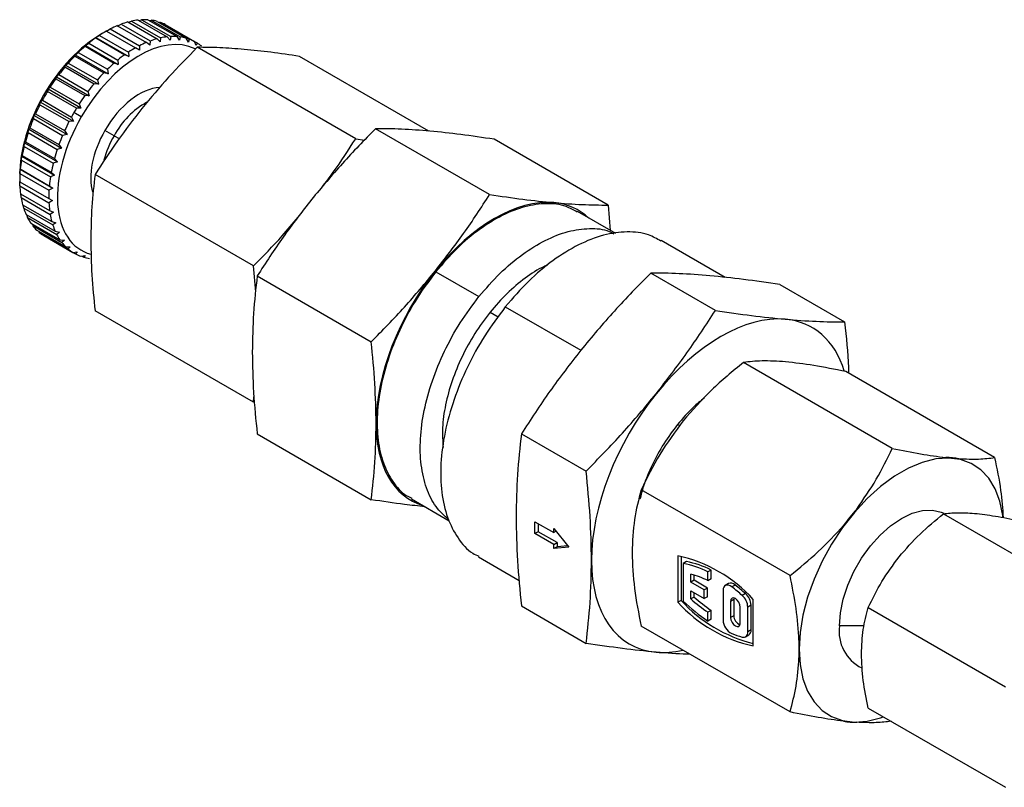
# Model space of a CAD drawing. Extents: x 0.8 to 30.8, y 3.3 to 20.4.
# Drawn here: x 12.1 to 14.7, y 16.4 to 18.4 of the extents above; entities that cross this region are included whole.
import ezdxf

# ---------------------------------------------------------------- set-up
doc = ezdxf.new("R2010")
doc.units = 0
doc.header["$MEASUREMENT"] = 0
doc.layers.get('0').update_dxf_attribs({"linetype": 'CONTINUOUS'})

msp = doc.modelspace()

# ---------------------------------------------------------------- linework, layer by layer
at = {"color": 7, "linetype": 'Continuous'}
for p, q in [((12.3886, 18.356), (12.399, 18.361)), ((12.3895, 18.3572), (12.4646, 18.3138)), ((12.399, 18.361), (12.4741, 18.3176)), ((12.4169, 18.3668), (12.4921, 18.3234)), ((12.4184, 18.3659), (12.4261, 18.369)), ((12.4261, 18.369), (12.5013, 18.3256)), ((12.4434, 18.3718), (12.5186, 18.3284)), ((12.4459, 18.3704), (12.4523, 18.3725)), ((12.4523, 18.3725), (12.5274, 18.3291)), ((12.4686, 18.3724), (12.5438, 18.329)), ((12.4722, 18.3703), (12.4769, 18.3715)), ((12.4769, 18.3715), (12.5521, 18.3281)), ((12.4921, 18.3684), (12.5673, 18.325)), ((12.4997, 18.366), (12.5749, 18.3226)), ((12.5135, 18.36), (12.5887, 18.3166)), ((12.334, 18.3264), (12.3432, 18.3322)), ((12.3432, 18.3322), (12.4184, 18.2888)), ((12.3597, 18.3423), (12.3485, 18.3359)), ((12.3614, 18.3432), (12.3712, 18.3487)), ((12.3616, 18.3434), (12.4367, 18.3)), ((12.3712, 18.3487), (12.4464, 18.3053)), ((12.526, 18.3198), (12.5186, 18.3284)), ((12.5274, 18.3291), (12.526, 18.3198)), ((12.5504, 18.3195), (12.5438, 18.329)), ((12.5521, 18.3281), (12.5504, 18.3195)), ((12.3061, 18.3039), (12.307, 18.3058)), ((12.3061, 18.3039), (12.3813, 18.2605)), ((12.307, 18.3058), (12.3155, 18.3118)), ((12.307, 18.3058), (12.3919, 18.2568)), ((12.3155, 18.3118), (12.3907, 18.2684)), ((12.3336, 18.3256), (12.334, 18.3264)), ((12.3336, 18.3256), (12.4088, 18.2822)), ((12.334, 18.3264), (12.4189, 18.2774)), ((12.4464, 18.3053), (12.4463, 18.2942)), ((12.4735, 18.307), (12.4646, 18.3138)), ((12.4741, 18.3176), (12.4735, 18.307)), ((12.5002, 18.3156), (12.4921, 18.3234)), ((12.5013, 18.3256), (12.5002, 18.3156)), ((12.573, 18.3149), (12.5673, 18.325)), ((12.5749, 18.3226), (12.573, 18.3149)), ((12.5936, 18.3059), (12.5887, 18.3166)), ((12.5887, 18.3166), (12.5955, 18.3127)), ((12.5955, 18.3127), (12.5936, 18.3059)), ((12.2794, 18.2788), (12.2807, 18.2818)), ((12.2794, 18.2788), (12.3546, 18.2354)), ((12.2807, 18.2818), (12.2885, 18.2878)), ((12.2807, 18.2818), (12.3657, 18.2328)), ((12.2885, 18.2878), (12.3637, 18.2444)), ((12.4189, 18.2774), (12.4088, 18.2822)), ((12.4184, 18.2888), (12.4189, 18.2774)), ((12.4463, 18.2942), (12.4367, 18.3)), ((13.0057, 18.0649), (12.5962, 18.3013)), ((13.195, 18.0847), (12.8606, 18.2777)), ((12.254, 18.2506), (12.2557, 18.2547)), ((12.2557, 18.2547), (12.2626, 18.2606)), ((12.2557, 18.2547), (12.3406, 18.2057)), ((12.2626, 18.2606), (12.3378, 18.2172)), ((12.3919, 18.2568), (12.3813, 18.2605)), ((12.3907, 18.2684), (12.3919, 18.2568)), ((12.2321, 18.225), (12.2383, 18.2307)), ((12.2383, 18.2307), (12.3134, 18.1873)), ((12.254, 18.2506), (12.3292, 18.2072)), ((12.3657, 18.2328), (12.3546, 18.2354)), ((12.3637, 18.2444), (12.3657, 18.2328)), ((12.2303, 18.2198), (12.2321, 18.225)), ((12.2303, 18.2198), (12.3055, 18.1764)), ((12.2321, 18.225), (12.317, 18.176)), ((12.3406, 18.2057), (12.3292, 18.2072)), ((12.3378, 18.2172), (12.3406, 18.2057)), ((12.1987, 18.1776), (12.202, 18.1757)), ((12.2105, 18.1932), (12.2086, 18.1869)), ((12.2838, 18.1435), (12.2086, 18.1869)), ((12.2105, 18.1932), (12.2158, 18.1984)), ((12.2954, 18.1441), (12.2105, 18.1932)), ((12.2158, 18.1984), (12.291, 18.1551)), ((12.317, 18.176), (12.3055, 18.1764)), ((12.3134, 18.1873), (12.317, 18.176)), ((12.1893, 18.1524), (12.1912, 18.1596)), ((12.1893, 18.1524), (12.2645, 18.109)), ((12.1912, 18.1596), (12.1957, 18.1644)), ((12.1912, 18.1596), (12.2761, 18.1106)), ((12.1957, 18.1644), (12.2708, 18.121)), ((12.291, 18.1551), (12.2954, 18.1441)), ((12.1727, 18.1168), (12.1745, 18.125)), ((12.1745, 18.125), (12.1781, 18.1292)), ((12.1745, 18.125), (12.2594, 18.076)), ((12.1781, 18.1292), (12.2532, 18.0858)), ((12.2962, 18.1214), (12.2772, 18.1324)), ((12.2954, 18.1441), (12.2838, 18.1435)), ((12.1727, 18.1168), (12.2478, 18.0734)), ((12.2761, 18.1106), (12.2645, 18.109)), ((12.2708, 18.121), (12.2761, 18.1106)), ((12.159, 18.0808), (12.1606, 18.0898)), ((12.159, 18.0808), (12.2341, 18.0374)), ((12.1606, 18.0898), (12.1633, 18.0932)), ((12.1606, 18.0898), (12.2455, 18.0407)), ((12.1633, 18.0932), (12.2385, 18.0498)), ((12.2594, 18.076), (12.2478, 18.0734)), ((12.2532, 18.0858), (12.2594, 18.076)), ((13.352, 17.9207), (13.0572, 18.0908)), ((12.1485, 18.0448), (12.1498, 18.0545)), ((12.1498, 18.0545), (12.1517, 18.0571)), ((12.1498, 18.0545), (12.2347, 18.0055)), ((12.1517, 18.0571), (12.2269, 18.0137)), ((12.2385, 18.0498), (12.2455, 18.0407)), ((12.3811, 18.0726), (12.3941, 18.0651)), ((13.0057, 18.0649), (13.0292, 18.0615)), ((13.6582, 17.8933), (13.3635, 18.0635)), ((12.1485, 18.0448), (12.2236, 18.0014)), ((12.2455, 18.0407), (12.2341, 18.0374)), ((12.1413, 18.0094), (12.1422, 18.0198)), ((12.1413, 18.0094), (12.2165, 17.966)), ((12.1422, 18.0198), (12.1434, 18.0215)), ((12.1422, 18.0198), (12.2271, 17.9707)), ((12.1434, 18.0215), (12.2185, 17.9781)), ((12.2347, 18.0055), (12.2236, 18.0014)), ((12.2269, 18.0137), (12.2347, 18.0055)), ((12.1376, 17.9752), (12.1379, 17.9861)), ((12.1376, 17.9752), (12.2127, 17.9318)), ((12.1379, 17.9861), (12.1384, 17.9868)), ((12.1379, 17.9861), (12.2228, 17.9371)), ((12.1384, 17.9868), (12.2136, 17.9434)), ((12.2185, 17.9781), (12.2271, 17.9707)), ((12.7413, 17.7359), (12.3317, 17.9723)), ((12.137, 17.9695), (12.137, 17.9566)), ((12.137, 17.9537), (12.2122, 17.9104)), ((12.1373, 17.9428), (12.1371, 17.9541)), ((12.2271, 17.9707), (12.2165, 17.966)), ((12.1373, 17.9428), (12.2125, 17.8994)), ((12.1391, 17.9227), (12.2142, 17.8793)), ((12.1406, 17.9126), (12.1397, 17.9241)), ((12.2228, 17.9371), (12.2127, 17.9318)), ((12.2136, 17.9434), (12.2228, 17.9371)), ((12.1406, 17.9126), (12.2158, 17.8692)), ((12.2122, 17.9104), (12.222, 17.905)), ((12.222, 17.905), (12.2125, 17.8994)), ((12.1446, 17.8943), (12.2198, 17.8509)), ((12.1473, 17.8852), (12.1462, 17.8934)), ((12.1473, 17.8852), (12.2225, 17.8418)), ((12.2142, 17.8793), (12.2246, 17.8751)), ((12.2246, 17.8751), (12.2158, 17.8692)), ((13.678, 17.8196), (13.5792, 17.8767)), ((13.6582, 17.8933), (13.6639, 17.8278)), ((12.1536, 17.8688), (12.2287, 17.8254)), ((12.1574, 17.8608), (12.1561, 17.8674)), ((12.1574, 17.8608), (12.2326, 17.8175)), ((12.1657, 17.8468), (12.2409, 17.8034)), ((12.1707, 17.8401), (12.1694, 17.8447)), ((12.2198, 17.8509), (12.2306, 17.8477)), ((12.2306, 17.8477), (12.2225, 17.8418)), ((12.1707, 17.8401), (12.2458, 17.7967)), ((12.181, 17.8285), (12.2562, 17.7851)), ((12.1869, 17.8232), (12.2621, 17.7798)), ((12.2287, 17.8254), (12.2399, 17.8234)), ((12.2399, 17.8234), (12.2326, 17.8175)), ((12.1991, 17.8143), (12.2742, 17.7709)), ((12.2409, 17.8034), (12.2524, 17.8025)), ((12.2524, 17.8025), (12.2458, 17.7967)), ((13.9612, 17.7062), (13.7958, 17.8017)), ((12.2562, 17.7851), (12.2678, 17.7853)), ((12.2678, 17.7853), (12.2621, 17.7798)), ((12.2742, 17.7709), (12.2859, 17.7721)), ((12.2743, 17.7709), (12.2811, 17.767)), ((12.2859, 17.7721), (12.2811, 17.767)), ((12.2948, 17.761), (12.3065, 17.7631)), ((12.2975, 17.7614), (12.3025, 17.7586)), ((12.3065, 17.7631), (12.3025, 17.7586)), ((12.7471, 17.6691), (12.7413, 17.7359)), ((13.213, 17.7209), (13.3243, 17.6566)), ((13.9355, 17.621), (13.7683, 17.7175)), ((12.751, 17.7099), (13.0458, 17.5397)), ((14.1023, 17.6876), (14.2695, 17.5911)), ((12.7413, 17.3832), (12.3317, 17.6197)), ((13.3529, 17.616), (13.3738, 17.6039)), ((13.3925, 17.6302), (13.5874, 17.5177)), ((14.393, 17.2641), (14.0083, 17.4861)), ((14.6574, 17.2404), (14.2727, 17.4625)), ((12.7413, 17.3832), (12.7427, 17.3976)), ((13.8436, 17.3227), (13.8379, 17.326)), ((12.751, 17.3016), (13.0458, 17.1314)), ((13.4342, 17.3019), (13.6014, 17.2054)), ((14.1285, 16.9351), (13.7438, 17.1571)), ((13.1501, 17.1334), (13.2477, 17.077)), ((14.5254, 17.0948), (14.8763, 16.8922)), ((13.4691, 17.0436), (13.4691, 17.0745)), ((13.4691, 17.0745), (13.5178, 17.0464)), ((13.4774, 17.0697), (13.4774, 17.0484)), ((13.5178, 17.0569), (13.5568, 17.0084)), ((13.5178, 17.0464), (13.5178, 17.0569)), ((13.4774, 17.0484), (13.4691, 17.0436)), ((13.5178, 17.0155), (13.4691, 17.0436)), ((13.5261, 17.0203), (13.4774, 17.0484)), ((13.5236, 17.0497), (13.5178, 17.0464)), ((13.5178, 17.0155), (13.5261, 17.0203)), ((13.5178, 17.0049), (13.5178, 17.0155)), ((13.5261, 17.0098), (13.5178, 17.0049)), ((13.5568, 17.0084), (13.5178, 17.0049)), ((13.5261, 17.0203), (13.5261, 17.0098)), ((13.5537, 17.0122), (13.5261, 17.0098)), ((13.3234, 16.9834), (13.4285, 16.9227)), ((13.8385, 16.9862), (13.8385, 16.8661)), ((13.8469, 16.9848), (13.8469, 16.8709)), ((13.8608, 16.9716), (13.8524, 16.9668)), ((13.8524, 16.9668), (13.8524, 16.8694)), ((13.8719, 16.9181), (13.8719, 16.9388)), ((13.8803, 16.9229), (13.8803, 16.9364)), ((13.9248, 16.9494), (13.9164, 16.9446)), ((13.9164, 16.922), (13.9164, 16.9446)), ((13.9248, 16.9269), (13.9248, 16.9494)), ((13.8803, 16.9229), (13.8719, 16.9181)), ((13.9067, 16.898), (13.8719, 16.9181)), ((13.9151, 16.9028), (13.8803, 16.9229)), ((13.9151, 16.9028), (13.9067, 16.898)), ((13.9151, 16.8803), (13.9151, 16.9028)), ((13.9248, 16.9269), (13.9164, 16.922)), ((13.9695, 16.9143), (13.9611, 16.9095)), ((13.9864, 16.9108), (13.978, 16.906)), ((13.8719, 16.8956), (13.9067, 16.8755)), ((13.8719, 16.8749), (13.8719, 16.8956)), ((13.8803, 16.8797), (13.8719, 16.8749)), ((13.8803, 16.8797), (13.8803, 16.8908)), ((13.9067, 16.8755), (13.9067, 16.898)), ((13.9151, 16.8803), (13.9067, 16.8755)), ((13.9554, 16.8968), (13.9554, 16.8205)), ((13.9838, 16.877), (13.9833, 16.8731)), ((14.0134, 16.8885), (14.0051, 16.8837)), ((13.4342, 16.8565), (13.6014, 16.7599)), ((13.8469, 16.8709), (13.8385, 16.8661)), ((13.9833, 16.8731), (13.9749, 16.8683)), ((13.9749, 16.8683), (13.9749, 16.8265)), ((13.9833, 16.8731), (13.9833, 16.8313)), ((14, 16.812), (14, 16.8538)), ((14.0278, 16.8585), (14.0195, 16.8536)), ((14.0195, 16.7897), (14.0195, 16.8536)), ((14.0278, 16.7945), (14.0278, 16.8585)), ((14.0334, 16.7536), (14.0334, 16.8737)), ((14.3306, 16.8524), (14.6855, 16.6475)), ((13.9248, 16.8451), (13.9164, 16.8402)), ((13.9164, 16.8177), (13.9164, 16.8402)), ((13.9248, 16.8225), (13.9248, 16.8451)), ((13.9833, 16.8313), (13.9749, 16.8265)), ((14.1285, 16.5824), (13.7438, 16.8045)), ((13.9248, 16.8225), (13.9164, 16.8177)), ((14.32, 16.8052), (14.2562, 16.8052)), ((14.0137, 16.7771), (14.0221, 16.7819)), ((14.0278, 16.7945), (14.0195, 16.7897)), ((14.1521, 16.7451), (14.151, 16.7449)), ((14.3306, 16.5925), (14.6855, 16.3876))]:
    msp.add_line(p, q, dxfattribs=at)
at = {"color": 7, "linetype": 'Continuous', "flags": 128}
for points in [[(14.679, 17.0874), (14.6786, 17.0906), (14.6712, 17.1272), (14.6591, 17.1595), (14.6425, 17.1869), (14.6217, 17.2089), (14.5971, 17.2252), (14.5691, 17.2353), (14.5382, 17.2392), (14.5051, 17.2367), (14.4704, 17.2279), (14.4346, 17.2129), (14.3985, 17.192), (14.3628, 17.1657), (14.328, 17.1344), (14.2949, 17.0987), (14.2641, 17.0592), (14.2361, 17.0168), (14.2114, 16.9721), (14.1906, 16.926), (14.174, 16.8794), (14.1619, 16.8332), (14.1546, 16.7881), (14.1521, 16.7451)], [(14.2562, 16.8052), (14.2587, 16.8388), (14.2659, 16.8741), (14.2777, 16.9102), (14.2937, 16.9459), (14.3135, 16.9801), (14.3364, 17.0119), (14.3617, 17.0401), (14.3887, 17.0641), (14.4166, 17.0829), (14.4444, 17.0962), (14.4714, 17.1034), (14.4967, 17.1044), (14.5196, 17.0991), (14.5258, 17.0964)], [(13.978, 16.906), (13.9738, 16.9087), (13.9697, 16.9103), (13.9658, 16.9107), (13.9623, 16.91), (13.9594, 16.9081), (13.9572, 16.9052), (13.9559, 16.9014), (13.9554, 16.8968)], [(14, 16.8538), (13.999, 16.8599), (13.9963, 16.8662), (13.9922, 16.8717), (13.9874, 16.8755), (13.9826, 16.8772), (13.9786, 16.8764), (13.9759, 16.8733), (13.9749, 16.8683)], [(13.9749, 16.8265), (13.9759, 16.8204), (13.9786, 16.8142), (13.9826, 16.8087), (13.9874, 16.8048), (13.9922, 16.8031), (13.9963, 16.8039), (13.999, 16.8071), (14, 16.812)], [(14.0051, 16.7763), (14.008, 16.7758), (14.0108, 16.776), (14.0133, 16.7769), (14.0154, 16.7784), (14.0172, 16.7805), (14.0184, 16.7831), (14.0192, 16.7862), (14.0195, 16.7897)], [(14.1521, 16.7451), (14.1546, 16.7049), (14.1619, 16.6684), (14.174, 16.6361), (14.1906, 16.6086), (14.2114, 16.5866), (14.2361, 16.5704), (14.2641, 16.5602), (14.2949, 16.5564), (14.328, 16.5589), (14.3628, 16.5677), (14.3695, 16.5701)]]:
    msp.add_lwpolyline(points, dxfattribs=at)
at = {"color": 7, "linetype": 'Continuous'}
for centre, radius, start, end in [((12.4894, 18.1208), 0.2567, 112.9108, 117.4151), ((12.4714, 18.1662), 0.2078, 105.1975, 110.3831), ((12.4617, 18.2054), 0.1674, 96.2841, 102.2747), ((12.4592, 18.2359), 0.1368, 86.0549, 92.9089), ((12.4612, 18.2561), 0.1165, 74.5943, 82.2235), ((12.464, 18.2658), 0.1064, 62.2999, 70.4047), ((12.5156, 18.0726), 0.3116, 119.6208, 123.5796), ((12.5369, 18.162), 0.1674, 96.2841, 102.2747), ((12.5344, 18.1925), 0.1368, 86.0549, 92.9089), ((12.5363, 18.2127), 0.1165, 74.5943, 82.2235), ((12.5836, 17.9828), 0.4244, 130.8335, 134.0552), ((12.548, 18.0254), 0.3689, 125.5335, 129.0708), ((12.5646, 18.0774), 0.2567, 112.9108, 117.4151), ((12.5465, 18.1228), 0.2078, 105.1975, 110.3831), ((12.5392, 18.2224), 0.1064, 62.2999, 70.4047), ((12.5391, 18.2226), 0.1063, 49.8598, 57.97), ((12.6183, 17.9479), 0.4736, 135.6772, 138.6715), ((12.6232, 17.982), 0.3689, 125.5335, 129.0708), ((12.5907, 18.0292), 0.3116, 119.6208, 123.5796), ((12.6588, 17.9394), 0.4244, 130.8335, 134.0552), ((12.6476, 17.9226), 0.5123, 140.1953, 143.0369), ((12.6934, 17.9045), 0.4736, 135.6772, 138.6715), ((12.6674, 17.908), 0.537, 144.4984, 147.2523), ((12.7228, 17.8792), 0.5123, 140.1953, 143.0369), ((12.6744, 17.9035), 0.5452, 150.0465, 151.4096), ((12.6744, 17.9035), 0.5453, 148.6838, 150.0468), ((12.7426, 17.8646), 0.537, 144.4984, 147.2523), ((12.6667, 17.9075), 0.5366, 152.8414, 155.5965), ((12.5684, 17.9739), 0.2117, 118.9097, 152.2172), ((12.7495, 17.8601), 0.5452, 150.0465, 151.4096), ((12.7496, 17.8601), 0.5453, 148.6838, 150.0468), ((12.6438, 17.9174), 0.5116, 157.059, 159.9031), ((12.7419, 17.8641), 0.5366, 152.8414, 155.5965), ((12.607, 17.9302), 0.4726, 161.4285, 164.4269), ((12.719, 17.874), 0.5116, 157.059, 159.9031), ((5.2243, 5.6756), 14.3145, 60.00243, 60.11227), ((12.5995, 17.9451), 0.2529, 149.7251, 165.3515), ((12.5592, 17.9427), 0.4232, 166.0514, 169.2788), ((12.6822, 17.8868), 0.4726, 161.4285, 164.4269), ((12.5045, 17.9522), 0.3676, 171.045, 174.5901), ((12.6344, 17.8993), 0.4232, 166.0514, 169.2788), ((12.4474, 17.9566), 0.3104, 176.5486, 180.5176), ((12.5796, 17.9088), 0.3676, 171.045, 174.5901), ((12.3926, 17.955), 0.2556, 182.7294, 187.2467), ((12.5225, 17.9132), 0.3104, 176.5486, 180.5176), ((12.3445, 17.9478), 0.2069, 189.782, 194.9835), ((12.4678, 17.9116), 0.2556, 182.7294, 187.2467), ((12.3059, 17.9364), 0.1666, 197.9153, 203.924), ((12.2785, 17.9234), 0.1363, 207.309, 214.1811), ((12.4196, 17.9044), 0.2069, 189.782, 194.9835), ((12.2622, 17.9116), 0.1162, 218.0215, 225.6646), ((12.2554, 17.9044), 0.1063, 229.8598, 237.97), ((12.3811, 17.893), 0.1666, 197.9153, 203.924), ((12.3536, 17.88), 0.1363, 207.309, 214.1811), ((12.3374, 17.8682), 0.1162, 218.0215, 225.6646), ((12.3306, 17.861), 0.1063, 229.8598, 237.97), ((12.3305, 17.8612), 0.1064, 242.2999, 250.4047), ((12.3334, 17.8709), 0.1165, 254.5943, 262.2235), ((14.535, 17.0892), 0.1512, 78.4297, 91.3512), ((14.7557, 16.7069), 0.6059, 138.6461, 143.7648), ((13.7621, 16.6288), 0.3654, 42.0705, 77.9349), ((13.8015, 16.7161), 0.2558, 63.2937, 78.516), ((13.8098, 16.7209), 0.2558, 63.2937, 78.516), ((13.8074, 16.6999), 0.2475, 63.8429, 74.8796), ((13.9754, 16.9004), 0.0151, 43.7445, 113.2117), ((13.6946, 16.5353), 0.4666, 48.2905, 52.5991), ((13.7029, 16.5401), 0.4666, 48.2905, 52.5991), ((14.1549, 17.1869), 0.412, 228.193, 236.0464), ((13.9763, 16.8514), 0.0432, 2.9343, 48.2837), ((13.9847, 16.8563), 0.0432, 2.9343, 48.2837), ((14.1098, 17.1109), 0.3654, 222.0705, 257.9349), ((14.122, 17.1207), 0.3716, 222.2343, 256.2034), ((14.1711, 17.1982), 0.4579, 225.8903, 236.2063), ((14.1466, 17.182), 0.412, 228.193, 236.0464), ((14.008, 16.8313), 0.0247, 180.0603, 249.7287), ((13.9964, 16.8219), 0.041, 181.9757, 243.3173), ((14.361, 16.791), 0.1057, 172.2512, 243.5814), ((14.0693, 17.0174), 0.2495, 248.5381, 255.0788), ((14.0139, 16.7932), 0.014, 305.9913, 5.3209), ((14.5243, 16.7447), 0.3733, 176.4327, 179.968), ((14.4851, 16.7447), 0.3342, 179.9643, 183.7704), ((14.2973, 16.7069), 0.1512, 258.4297, 271.3512)]:
    msp.add_arc(centre, radius, start, end, dxfattribs=at)
for centre, major_axis, ratio, start_param, end_param in [((12.3486, 18.0916), (0.1496, 0.2591), 0.577382, 0.785479, 1.572125), ((12.446, 18.0354), (0.1496, 0.2591), 0.577382, 0.03365, 1.572125), ((12.3486, 18.0916), (0.1496, 0.2591), 0.577382, 1.572127, 2.356114), ((12.446, 18.0354), (0.0886, 0.1534), 0.577384, 0.351474, 1.572008), ((12.446, 18.0354), (0.1496, 0.2591), 0.577382, 1.572127, 3.293421), ((12.446, 18.0354), (0.0886, 0.1534), 0.577382, 1.57198, 2.632933), ((13.3647, 17.505), (0.2165, 0.375), 0.577382, 0.261735, 1.308958), ((13.3647, 17.505), (0.2165, 0.375), 0.577396, 6.148234, 6.544901), ((13.3647, 17.505), (0.2165, 0.3751), 0.577367, 1.308888, 2.356111), ((13.9493, 17.1676), (0.2362, 0.4091), 0.577382, 0.261735, 1.308958), ((13.9493, 17.1675), (0.2362, 0.4091), 0.577396, 5.793328, 6.544901), ((13.9493, 17.1675), (0.2362, 0.4092), 0.577367, 1.308888, 2.356111), ((13.3647, 17.505), (0.2165, 0.375), 0.577396, 2.356085, 3.276529), ((13.9493, 17.1675), (0.2362, 0.4091), 0.577396, 2.356085, 3.403309), ((13.9493, 17.1675), (0.2362, 0.4091), 0.577382, 3.403328, 3.630259)]:
    msp.add_ellipse(centre, major_axis=major_axis, ratio=ratio, start_param=start_param, end_param=end_param, dxfattribs=at)
for points, knots in [([(12.5962, 18.3013), (12.571, 18.2757), (12.5208, 18.2247), (12.4755, 18.1703), (12.453, 18.1432)], [0, 0, 0, 0, 0.501931, 1, 1, 1, 1]), ([(12.7174, 18.2958), (12.6959, 18.2975), (12.6527, 18.3008), (12.6151, 18.3012), (12.5962, 18.3013)], [0, 0, 0, 0, 0.49876, 1, 1, 1, 1]), ([(12.8606, 18.2777), (12.8355, 18.2815), (12.7853, 18.289), (12.74, 18.2936), (12.7174, 18.2958)], [0, 0, 0, 0, 0.5019306, 1, 1, 1, 1]), ([(12.453, 18.1432), (12.4314, 18.1154), (12.3883, 18.0597), (12.3506, 18.0015), (12.3317, 17.9723)], [0, 0, 0, 0, 0.49876, 1, 1, 1, 1]), ([(13.0572, 18.0908), (13.0281, 18.0612), (12.97, 18.0021), (12.9176, 17.9391), (12.8914, 17.9077)], [0, 0, 0, 0, 0.501928, 1, 1, 1, 1]), ([(13.1976, 18.0845), (13.1727, 18.0864), (13.1228, 18.0903), (13.0791, 18.0906), (13.0572, 18.0908)], [0, 0, 0, 0, 0.498764, 1, 1, 1, 1]), ([(13.3635, 18.0635), (13.3343, 18.0678), (13.2763, 18.0765), (13.2238, 18.0818), (13.1976, 18.0845)], [0, 0, 0, 0, 0.501928, 1, 1, 1, 1]), ([(12.9189, 17.9398), (12.9286, 17.9525), (12.9598, 17.9931), (12.987, 18.0356), (13.0057, 18.0649)], [0, 0, 0, 0, 0.311449, 1, 1, 1, 1]), ([(12.3317, 17.9723), (12.3286, 17.9447), (12.3223, 17.8898), (12.3213, 17.8314), (12.3207, 17.8023)], [0, 0, 0, 0, 0.5019306, 1, 1, 1, 1]), ([(13.2116, 17.7229), (13.2365, 17.755), (13.2865, 17.8195), (13.3301, 17.8869), (13.352, 17.9207)], [0, 0, 0, 0, 0.498764, 1, 1, 1, 1]), ([(13.352, 17.9207), (13.3811, 17.9163), (13.4392, 17.9076), (13.4917, 17.9023), (13.5178, 17.8997)], [0, 0, 0, 0, 0.501928, 1, 1, 1, 1]), ([(12.8914, 17.9077), (12.8665, 17.8756), (12.8165, 17.8111), (12.7729, 17.7437), (12.751, 17.7099)], [0, 0, 0, 0, 0.498764, 1, 1, 1, 1]), ([(13.5783, 17.8751), (13.569, 17.8805), (13.5456, 17.8941), (13.4996, 17.8989), (13.4438, 17.8914), (13.3846, 17.8685), (13.3249, 17.8316), (13.2663, 17.7827), (13.2307, 17.7415), (13.213, 17.7209)], [0, 0, 0, 0, 0.0999762, 0.2499802, 0.3999842, 0.5499881, 0.6999921, 0.849996, 1, 1, 1, 1]), ([(13.5178, 17.8997), (13.5427, 17.8977), (13.5927, 17.8939), (13.6363, 17.8935), (13.6582, 17.8933)], [0, 0, 0, 0, 0.4987643, 1, 1, 1, 1]), ([(12.7413, 17.7359), (12.7665, 17.7614), (12.8069, 17.8022), (12.8433, 17.8457), (12.8569, 17.8619)], [0, 0, 0, 0, 0.62656, 1, 1, 1, 1]), ([(13.3243, 17.6566), (13.3421, 17.6772), (13.3776, 17.7184), (13.4363, 17.7673), (13.496, 17.8042), (13.5552, 17.8272), (13.6107, 17.8343), (13.6509, 17.8313), (13.6693, 17.8212), (13.6734, 17.819)], [0, 0, 0, 0, 0.158927, 0.317853, 0.47678, 0.635706, 0.794633, 0.95356, 1, 1, 1, 1]), ([(13.7948, 17.7999), (13.7845, 17.8059), (13.7587, 17.8208), (13.708, 17.8262), (13.6466, 17.8179), (13.5815, 17.7926), (13.5157, 17.752), (13.4512, 17.6982), (13.4121, 17.6529), (13.3925, 17.6302)], [0, 0, 0, 0, 0.099976, 0.24998, 0.399984, 0.549988, 0.699992, 0.849996, 1, 1, 1, 1]), ([(12.3207, 17.8023), (12.3213, 17.7726), (12.3223, 17.713), (12.3286, 17.6508), (12.3317, 17.6197)], [0, 0, 0, 0, 0.49876, 1, 1, 1, 1]), ([(13.0458, 17.5397), (13.0749, 17.5694), (13.133, 17.6285), (13.1854, 17.6915), (13.2116, 17.7229)], [0, 0, 0, 0, 0.501928, 1, 1, 1, 1]), ([(13.213, 17.7209), (13.1963, 17.6987), (13.1631, 17.6543), (13.1225, 17.5797), (13.0908, 17.5029), (13.0697, 17.426), (13.0599, 17.3522), (13.0619, 17.2842), (13.0754, 17.2245), (13.1006, 17.1766), (13.1264, 17.1463), (13.1461, 17.1372), (13.151, 17.135)], [0, 0, 0, 0, 0.107141, 0.214282, 0.321423, 0.428563, 0.535704, 0.642845, 0.749986, 0.857127, 0.964268, 1, 1, 1, 1]), ([(13.5014, 17.7375), (13.4983, 17.7364), (13.4794, 17.7294), (13.4437, 17.7052), (13.3961, 17.6663), (13.3673, 17.6328), (13.3529, 17.616)], [0, 0, 0, 0, 0.060867, 0.373912, 0.686956, 1, 1, 1, 1]), ([(13.7683, 17.7175), (13.7365, 17.6851), (13.6731, 17.6206), (13.6159, 17.5519), (13.5874, 17.5177)], [0, 0, 0, 0, 0.5019293, 1, 1, 1, 1]), ([(13.9215, 17.7105), (13.8943, 17.7126), (13.8398, 17.7168), (13.7921, 17.7173), (13.7683, 17.7175)], [0, 0, 0, 0, 0.498765, 1, 1, 1, 1]), ([(12.751, 17.7099), (12.7474, 17.6779), (12.7402, 17.6143), (12.7389, 17.5467), (12.7383, 17.5131)], [0, 0, 0, 0, 0.501928, 1, 1, 1, 1]), ([(14.1023, 17.6876), (14.0705, 17.6924), (14.0072, 17.7019), (13.95, 17.7077), (13.9215, 17.7105)], [0, 0, 0, 0, 0.501929, 1, 1, 1, 1]), ([(13.2465, 17.0794), (13.2348, 17.0901), (13.2108, 17.1117), (13.187, 17.1606), (13.1732, 17.2199), (13.1713, 17.2879), (13.181, 17.3617), (13.2021, 17.4386), (13.2338, 17.5155), (13.2744, 17.59), (13.3077, 17.6344), (13.3243, 17.6566)], [0, 0, 0, 0, 0.10709, 0.218704, 0.330318, 0.441931, 0.553545, 0.665159, 0.776773, 0.888386, 1, 1, 1, 1]), ([(13.3925, 17.6302), (13.3742, 17.6057), (13.3376, 17.5569), (13.2929, 17.4748), (13.258, 17.3902), (13.2348, 17.3055), (13.224, 17.2242), (13.2262, 17.1495), (13.2411, 17.0837), (13.2688, 17.031), (13.2972, 16.9976), (13.3189, 16.9876), (13.3243, 16.9851)], [0, 0, 0, 0, 0.107141, 0.214282, 0.321423, 0.428563, 0.535704, 0.642845, 0.749986, 0.857127, 0.964268, 1, 1, 1, 1]), ([(13.3529, 17.616), (13.3393, 17.598), (13.3123, 17.5619), (13.2794, 17.5014), (13.2536, 17.439), (13.2367, 17.3767), (13.2283, 17.3177), (13.2306, 17.2832), (13.2317, 17.2666)], [0, 0, 0, 0, 0.168724, 0.337447, 0.506171, 0.674894, 0.843618, 1, 1, 1, 1]), ([(13.7823, 17.4052), (13.8095, 17.4403), (13.864, 17.5106), (13.9116, 17.5841), (13.9355, 17.621)], [0, 0, 0, 0, 0.498765, 1, 1, 1, 1]), ([(13.9355, 17.621), (13.9672, 17.6162), (14.0306, 17.6067), (14.0878, 17.6009), (14.1163, 17.598)], [0, 0, 0, 0, 0.501929, 1, 1, 1, 1]), ([(14.1163, 17.598), (14.1435, 17.5959), (14.198, 17.5917), (14.2457, 17.5913), (14.2695, 17.5911)], [0, 0, 0, 0, 0.498765, 1, 1, 1, 1]), ([(14.2695, 17.5911), (14.2739, 17.5515), (14.2788, 17.5065), (14.2801, 17.4633), (14.2802, 17.4582)], [0, 0, 0, 0, 0.880331, 1, 1, 1, 1]), ([(13.0585, 17.3282), (13.0578, 17.3627), (13.0566, 17.4317), (13.0494, 17.5037), (13.0458, 17.5397)], [0, 0, 0, 0, 0.4987643, 1, 1, 1, 1]), ([(13.5874, 17.5177), (13.5602, 17.4826), (13.5057, 17.4123), (13.4581, 17.3388), (13.4342, 17.3019)], [0, 0, 0, 0, 0.498765, 1, 1, 1, 1]), ([(12.7383, 17.5131), (12.7389, 17.4786), (12.7402, 17.4096), (12.7474, 17.3376), (12.751, 17.3016)], [0, 0, 0, 0, 0.498764, 1, 1, 1, 1]), ([(14.1169, 17.4879), (14.0957, 17.4892), (14.0533, 17.4918), (14.0233, 17.488), (14.0083, 17.4861)], [0, 0, 0, 0, 0.500367, 1, 1, 1, 1]), ([(13.6014, 17.2054), (13.6332, 17.2378), (13.6965, 17.3022), (13.7538, 17.371), (13.7823, 17.4052)], [0, 0, 0, 0, 0.501929, 1, 1, 1, 1]), ([(13.9071, 17.3946), (13.8971, 17.3867), (13.8729, 17.3673), (13.8509, 17.3413), (13.8379, 17.326)], [0, 0, 0, 0, 0.408347, 1, 1, 1, 1]), ([(13.8524, 17.3353), (13.8312, 17.3067), (13.7888, 17.2495), (13.7588, 17.1879), (13.7438, 17.1571)], [0, 0, 0, 0, 0.500367, 1, 1, 1, 1]), ([(13.0458, 17.1314), (13.0494, 17.1634), (13.0566, 17.227), (13.0578, 17.2946), (13.0585, 17.3282)], [0, 0, 0, 0, 0.501928, 1, 1, 1, 1]), ([(13.8379, 17.326), (13.8257, 17.3097), (13.8013, 17.2771), (13.7717, 17.2224), (13.7508, 17.1737), (13.7433, 17.1441), (13.7405, 17.1331)], [0, 0, 0, 0, 0.278884, 0.557769, 0.836653, 1, 1, 1, 1]), ([(13.4342, 17.3019), (13.4303, 17.2671), (13.4224, 17.1976), (13.421, 17.1239), (13.4204, 17.0872)], [0, 0, 0, 0, 0.501929, 1, 1, 1, 1]), ([(14.3009, 17.1073), (14.3185, 17.1326), (14.3538, 17.1833), (14.3799, 17.2372), (14.393, 17.2641)], [0, 0, 0, 0, 0.500427, 1, 1, 1, 1]), ([(14.393, 17.2641), (14.4177, 17.259), (14.4673, 17.2488), (14.5101, 17.2432), (14.5314, 17.2404)], [0, 0, 0, 0, 0.500319, 1, 1, 1, 1]), ([(14.5653, 17.2373), (14.583, 17.2367), (14.6183, 17.2353), (14.6444, 17.2387), (14.6574, 17.2404)], [0, 0, 0, 0, 0.500427, 1, 1, 1, 1]), ([(14.6574, 17.2404), (14.6633, 17.2118), (14.6743, 17.1587), (14.6779, 17.1084), (14.6795, 17.0852)], [0, 0, 0, 0, 0.538468, 1, 1, 1, 1]), ([(13.6152, 16.9747), (13.6146, 17.0122), (13.6132, 17.0875), (13.6053, 17.166), (13.6014, 17.2054)], [0, 0, 0, 0, 0.4987653, 1, 1, 1, 1]), ([(13.7438, 17.1571), (13.7372, 17.1321), (13.7238, 17.082), (13.7214, 17.0236), (13.7202, 16.9944)], [0, 0, 0, 0, 0.499474, 1, 1, 1, 1]), ([(13.1849, 17.1133), (13.1674, 17.1151), (13.1235, 17.1196), (13.075, 17.127), (13.0458, 17.1314)], [0, 0, 0, 0, 0.398495, 1, 1, 1, 1]), ([(13.4204, 17.0872), (13.421, 17.0496), (13.4224, 16.9743), (13.4303, 16.8958), (13.4342, 16.8565)], [0, 0, 0, 0, 0.498765, 1, 1, 1, 1]), ([(14.4106, 16.9836), (14.428, 17.0037), (14.4628, 17.0437), (14.5046, 17.0778), (14.5254, 17.0948)], [0, 0, 0, 0, 0.500359, 1, 1, 1, 1]), ([(14.5254, 17.0948), (14.5365, 17.0962), (14.5586, 17.099), (14.5898, 17.0971), (14.6055, 17.0961)], [0, 0, 0, 0, 0.5, 1, 1, 1, 1]), ([(14.6055, 17.0961), (14.6229, 17.0941), (14.6577, 17.0901), (14.6994, 17.0816), (14.7203, 17.0774)], [0, 0, 0, 0, 0.500374, 1, 1, 1, 1]), ([(14.1285, 16.9351), (14.1533, 16.9552), (14.2028, 16.9955), (14.2456, 17.0419), (14.267, 17.0651)], [0, 0, 0, 0, 0.500319, 1, 1, 1, 1]), ([(13.7202, 16.9944), (13.7214, 16.9639), (13.7238, 16.9028), (13.7371, 16.8373), (13.7438, 16.8045)], [0, 0, 0, 0, 0.49938, 1, 1, 1, 1]), ([(14.3306, 16.8524), (14.3416, 16.8751), (14.3638, 16.9205), (14.395, 16.9626), (14.4106, 16.9836)], [0, 0, 0, 0, 0.499985, 1, 1, 1, 1]), ([(13.6014, 16.7599), (13.6053, 16.7948), (13.6132, 16.8642), (13.6146, 16.938), (13.6152, 16.9747)], [0, 0, 0, 0, 0.501929, 1, 1, 1, 1]), ([(14.1517, 16.7679), (14.1498, 16.7951), (14.1461, 16.8493), (14.1343, 16.9065), (14.1285, 16.9351)], [0, 0, 0, 0, 0.500169, 1, 1, 1, 1]), ([(14.3132, 16.7325), (14.314, 16.754), (14.3158, 16.797), (14.3256, 16.8339), (14.3306, 16.8524)], [0, 0, 0, 0, 0.500063, 1, 1, 1, 1]), ([(13.7823, 16.737), (13.7537, 16.7399), (13.6965, 16.7457), (13.6331, 16.7552), (13.6014, 16.7599)], [0, 0, 0, 0, 0.498765, 1, 1, 1, 1]), ([(13.8703, 16.7315), (13.8675, 16.7315), (13.8406, 16.7321), (13.8099, 16.7347), (13.7823, 16.737)], [0, 0, 0, 0, 0.101585, 1, 1, 1, 1]), ([(14.3306, 16.5925), (14.3256, 16.6167), (14.3158, 16.6649), (14.314, 16.71), (14.3132, 16.7325)], [0, 0, 0, 0, 0.500656, 1, 1, 1, 1]), ([(14.1285, 16.5824), (14.1343, 16.6042), (14.1461, 16.6479), (14.1498, 16.6978), (14.1517, 16.7227)], [0, 0, 0, 0, 0.499553, 1, 1, 1, 1]), ([(14.267, 16.5587), (14.2456, 16.5615), (14.2028, 16.5672), (14.1532, 16.5773), (14.1285, 16.5824)], [0, 0, 0, 0, 0.500427, 1, 1, 1, 1]), ([(14.3896, 16.5585), (14.3775, 16.5569), (14.3525, 16.5537), (14.3185, 16.555), (14.3009, 16.5557)], [0, 0, 0, 0, 0.479057, 1, 1, 1, 1])]:
    msp.add_open_spline(points, degree=3, knots=knots, dxfattribs=at)
for points in [[(14.2728, 17.4625), (14.2444, 17.4683), (14.1878, 17.4798), (14.1405, 17.4852), (14.1169, 17.4879)], [(14.0083, 17.4861), (13.9799, 17.463), (13.9233, 17.4168), (13.876, 17.3624), (13.8524, 17.3353)]]:
    msp.add_open_spline(points, degree=3, dxfattribs=at)

doc.saveas('drawing.dxf')
